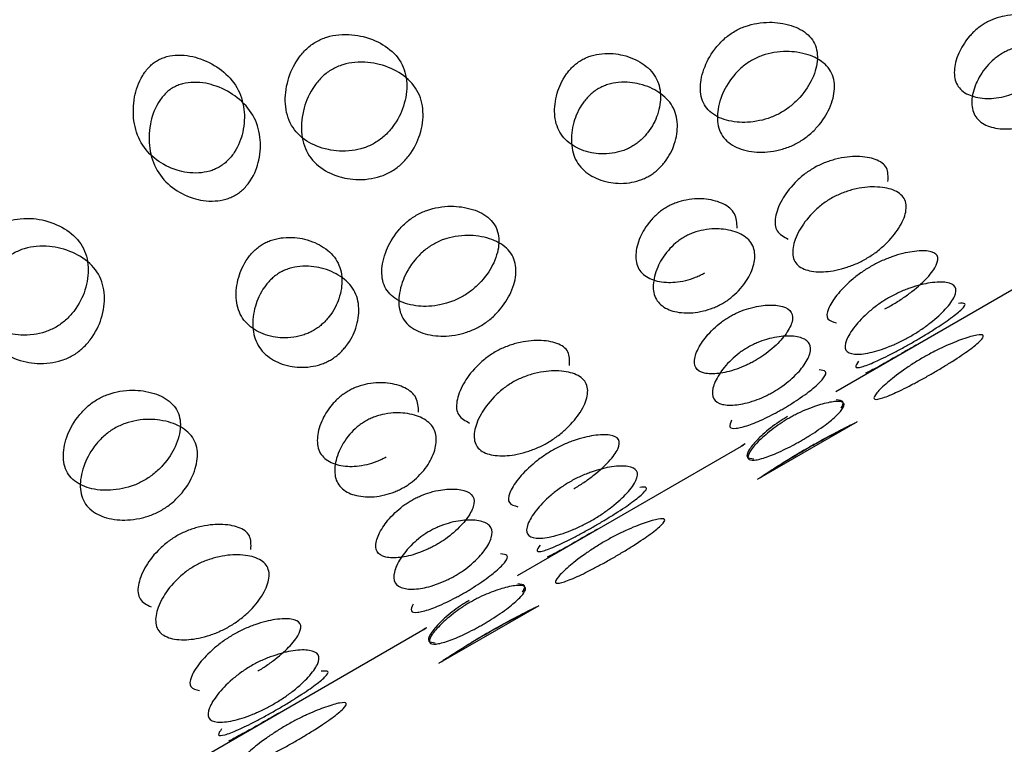
# Model space of a CAD drawing. Units: millimetres. Extents: x 45 to 1882, y 48 to 2460.
# Drawn here: x 943 to 946, y 1314 to 1316 of the extents above; entities that cross this region are included whole.
import ezdxf

# ---------------------------------------------------------------- set-up
doc = ezdxf.new("R2010")
doc.units = ezdxf.units.MM

msp = doc.modelspace()

# ---------------------------------------------------------------- linework, layer by layer
at = {"color": 7, "linetype": 'Continuous', "lineweight": 25}
for p, q in [((945.1057, 1315.1397), (945.721, 1315.495)), ((944.8923, 1314.9011), (945.1647, 1315.0583)), ((944.2397, 1314.6398), (944.855, 1314.995)), ((944.0263, 1314.4011), (944.2986, 1314.5583)), ((941.4809, 1313.047), (943.9889, 1314.495))]:
    msp.add_line(p, q, dxfattribs=at)
for points, knots in [([(945.7031, 1316.0838), (945.7023, 1316.0975), (945.7006, 1316.1249), (945.6694, 1316.1505), (945.6252, 1316.1639), (945.5793, 1316.1643), (945.5429, 1316.1552), (945.5244, 1316.1476), (945.5117, 1316.1411), (945.4998, 1316.1334), (945.4839, 1316.1212), (945.4577, 1316.0941), (945.4351, 1316.0541), (945.4244, 1316.009), (945.4321, 1315.97), (945.4615, 1315.945), (945.5044, 1315.9345), (945.5486, 1315.9368), (945.5842, 1315.9474), (945.6026, 1315.9553), (945.6109, 1315.9599), (945.615, 1315.9622)], [0, 0, 0, 0, 0.0957, 0.191129, 0.278493, 0.347966, 0.374957, 0.386387, 0.397125, 0.40776, 0.419149, 0.446301, 0.515914, 0.603291, 0.698574, 0.794274, 0.881356, 0.95082, 0.977954, 0.989349, 1, 1, 1, 1]), ([(944.8306, 1316.1187), (944.8261, 1316.1159), (944.8169, 1316.1103), (944.7992, 1316.0962), (944.77, 1316.0655), (944.7446, 1316.0181), (944.7334, 1315.964), (944.7437, 1315.9162), (944.7794, 1315.8845), (944.8303, 1315.8697), (944.8824, 1315.8709), (944.9228, 1315.882), (944.9436, 1315.8908), (944.9579, 1315.8983), (944.9715, 1315.9069), (944.9894, 1315.9205), (945.0193, 1315.9499), (945.0464, 1315.9945), (945.059, 1316.046), (945.0494, 1316.0927), (945.0132, 1316.1255), (944.9607, 1316.1429), (944.907, 1316.1446), (944.8658, 1316.1347), (944.8448, 1316.1264), (944.8352, 1316.1212), (944.8306, 1316.1187)], [0, 0, 0, 0, 0.009797, 0.020103, 0.043798, 0.102007, 0.172977, 0.250041, 0.327096, 0.398042, 0.456222, 0.479902, 0.490203, 0.499996, 0.509774, 0.52007, 0.543775, 0.601955, 0.672901, 0.749956, 0.82702, 0.89799, 0.956198, 0.979914, 0.990216, 1, 1, 1, 1]), ([(943.6924, 1316.0902), (943.6879, 1316.0874), (943.6787, 1316.0817), (943.6614, 1316.0669), (943.6336, 1316.0338), (943.6115, 1315.9807), (943.6053, 1315.918), (943.6213, 1315.8603), (943.6627, 1315.8187), (943.7186, 1315.7952), (943.7741, 1315.7905), (943.816, 1315.7992), (943.8371, 1315.8073), (943.8515, 1315.8146), (943.865, 1315.8234), (943.8826, 1315.8376), (943.911, 1315.8695), (943.9347, 1315.9199), (943.9424, 1315.9801), (943.927, 1316.0368), (943.885, 1316.0795), (943.8276, 1316.1055), (943.7706, 1316.1129), (943.728, 1316.1054), (943.7066, 1316.0978), (943.697, 1316.0927), (943.6924, 1316.0902)], [0, 0, 0, 0, 0.009797, 0.020103, 0.043798, 0.102007, 0.172977, 0.25004, 0.327095, 0.398042, 0.456222, 0.479902, 0.490203, 0.499996, 0.509774, 0.52007, 0.543775, 0.601955, 0.672901, 0.749956, 0.82702, 0.89799, 0.956198, 0.979914, 0.990216, 1, 1, 1, 1]), ([(944.5509, 1315.8053), (944.5548, 1315.8077), (944.563, 1315.8128), (944.5786, 1315.8254), (944.6041, 1315.8536), (944.6247, 1315.8967), (944.6319, 1315.948), (944.619, 1315.9962), (944.5831, 1316.0325), (944.5336, 1316.0546), (944.4843, 1316.061), (944.4464, 1316.0544), (944.4275, 1316.0475), (944.4147, 1316.0411), (944.4029, 1316.0333), (944.3874, 1316.0204), (944.3627, 1315.9908), (944.3436, 1315.9448), (944.3379, 1315.8909), (944.3515, 1315.8417), (944.3867, 1315.8065), (944.4348, 1315.7871), (944.4825, 1315.7834), (944.5196, 1315.7914), (944.5384, 1315.7985), (944.5468, 1315.8031), (944.5509, 1315.8053)], [0, 0, 0, 0, 0.008904, 0.018382, 0.040768, 0.098381, 0.170604, 0.249976, 0.329124, 0.401583, 0.459205, 0.481592, 0.491072, 0.499979, 0.5088, 0.518247, 0.540767, 0.598506, 0.670976, 0.750003, 0.829374, 0.901598, 0.95921, 0.981715, 0.991166, 1, 1, 1, 1]), ([(944.8763, 1316.0395), (944.881, 1316.042), (944.8906, 1316.0472), (944.9116, 1316.0555), (944.9529, 1316.0653), (945.0067, 1316.0634), (945.0593, 1316.0457), (945.0957, 1316.0125), (945.1055, 1315.9655), (945.093, 1315.9137), (945.0662, 1315.869), (945.0363, 1315.8395), (945.0183, 1315.8259), (945.0047, 1315.8172), (944.9905, 1315.8097), (944.9697, 1315.801), (944.9291, 1315.7899), (944.8769, 1315.7889), (944.8258, 1315.804), (944.79, 1315.836), (944.7795, 1315.8841), (944.7905, 1315.9385), (944.8158, 1315.9861), (944.8449, 1316.017), (944.8626, 1316.0311), (944.8718, 1316.0368), (944.8763, 1316.0395)], [0, 0, 0, 0, 0.0097867, 0.0200564, 0.043579, 0.1017451, 0.1728017, 0.2500266, 0.3272424, 0.398275, 0.4564125, 0.4799164, 0.4901823, 0.4999691, 0.5096305, 0.5198493, 0.5435556, 0.601693, 0.6727256, 0.7499415, 0.8271663, 0.8982229, 0.9563891, 0.9801029, 0.9903286, 1, 1, 1, 1]), ([(945.663, 1315.879), (945.6589, 1315.8768), (945.6505, 1315.8722), (945.6321, 1315.8643), (945.5964, 1315.8537), (945.5522, 1315.8516), (945.5092, 1315.8623), (945.4797, 1315.8876), (945.4718, 1315.9269), (945.4824, 1315.9722), (945.5048, 1316.0123), (945.5309, 1316.0394), (945.5468, 1316.0517), (945.5587, 1316.0594), (945.5714, 1316.066), (945.59, 1316.0736), (945.6265, 1316.0826), (945.6725, 1316.082), (945.7171, 1316.0685), (945.7472, 1316.0421), (945.7543, 1316.0038), (945.7422, 1315.9612), (945.7181, 1315.9239), (945.6911, 1315.8983), (945.6751, 1315.8863), (945.6669, 1315.8814), (945.663, 1315.879)], [0, 0, 0, 0, 0.008869, 0.018303, 0.04057, 0.098151, 0.170455, 0.249971, 0.329139, 0.401689, 0.459393, 0.481628, 0.49108, 0.499962, 0.508712, 0.5181, 0.540575, 0.598162, 0.670701, 0.749991, 0.829506, 0.901811, 0.959391, 0.981858, 0.991247, 1, 1, 1, 1]), ([(943.4284, 1315.7494), (943.4324, 1315.7519), (943.4405, 1315.757), (943.4557, 1315.7704), (943.4797, 1315.801), (943.497, 1315.8499), (943.4993, 1315.9097), (943.4807, 1315.9677), (943.4393, 1316.0138), (943.3849, 1316.0442), (943.3324, 1316.0562), (943.293, 1316.0521), (943.2737, 1316.0458), (943.2609, 1316.0396), (943.2491, 1316.0317), (943.234, 1316.0181), (943.2107, 1315.986), (943.1949, 1315.9344), (943.1941, 1315.8721), (943.2132, 1315.8132), (943.2541, 1315.7682), (943.3071, 1315.7403), (943.3582, 1315.7308), (943.3967, 1315.7363), (943.4159, 1315.7428), (943.4243, 1315.7472), (943.4284, 1315.7494)], [0, 0, 0, 0, 0.008904, 0.018382, 0.040768, 0.098381, 0.170605, 0.249978, 0.329126, 0.401586, 0.459207, 0.481593, 0.491072, 0.499979, 0.5088, 0.518246, 0.540766, 0.598504, 0.670974, 0.750001, 0.829374, 0.901598, 0.959211, 0.981715, 0.991166, 1, 1, 1, 1]), ([(943.7357, 1316.0151), (943.7404, 1316.0176), (943.75, 1316.0227), (943.7715, 1316.0303), (943.8142, 1316.0377), (943.8713, 1316.03), (943.9289, 1316.0036), (943.971, 1315.9605), (943.9867, 1315.9034), (943.9792, 1315.8429), (943.9558, 1315.7923), (943.9274, 1315.7602), (943.9098, 1315.746), (943.8963, 1315.7371), (943.8819, 1315.7298), (943.8607, 1315.7217), (943.8187, 1315.7132), (943.7631, 1315.7181), (943.707, 1315.7419), (943.6654, 1315.784), (943.6491, 1315.8421), (943.655, 1315.9052), (943.677, 1315.9585), (943.7047, 1315.9919), (943.7221, 1316.0067), (943.7312, 1316.0124), (943.7357, 1316.0151)], [0, 0, 0, 0, 0.0097867, 0.0200563, 0.043579, 0.1017451, 0.1728017, 0.2500265, 0.3272424, 0.398275, 0.4564125, 0.4799164, 0.4901823, 0.4999691, 0.5096306, 0.5198494, 0.5435557, 0.6016933, 0.6727259, 0.7499418, 0.8271666, 0.8982231, 0.9563892, 0.980103, 0.9903287, 1, 1, 1, 1]), ([(943.4725, 1315.6731), (943.4683, 1315.6709), (943.4598, 1315.6665), (943.4406, 1315.66), (943.402, 1315.6546), (943.3509, 1315.6644), (943.2977, 1315.6927), (943.2566, 1315.7381), (943.2372, 1315.7975), (943.2377, 1315.8601), (943.2533, 1315.9119), (943.2766, 1315.9441), (943.2916, 1315.9578), (943.3034, 1315.9658), (943.3162, 1315.9721), (943.3356, 1315.9783), (943.3751, 1315.9822), (943.4278, 1315.97), (943.4824, 1315.9391), (943.5241, 1315.8926), (943.5429, 1315.8342), (943.5408, 1315.7741), (943.5237, 1315.7248), (943.4997, 1315.694), (943.4845, 1315.6806), (943.4764, 1315.6755), (943.4725, 1315.6731)], [0, 0, 0, 0, 0.0088688, 0.0183029, 0.0405702, 0.0981503, 0.170454, 0.2499689, 0.3291374, 0.4016876, 0.4593927, 0.4816282, 0.4910801, 0.4999625, 0.5087119, 0.5181003, 0.5405753, 0.5981634, 0.6707027, 0.7499928, 0.8295077, 0.9018114, 0.9593914, 0.9818583, 0.9912469, 1, 1, 1, 1]), ([(944.5972, 1315.7251), (944.593, 1315.7229), (944.5846, 1315.7184), (944.5658, 1315.7112), (944.5286, 1315.7033), (944.4808, 1315.7072), (944.4326, 1315.727), (944.3972, 1315.7625), (944.3834, 1315.8121), (944.3889, 1315.8663), (944.4078, 1315.9124), (944.4324, 1315.9421), (944.4479, 1315.9551), (944.4597, 1315.963), (944.4725, 1315.9694), (944.4914, 1315.9763), (944.5295, 1315.9827), (944.579, 1315.9761), (944.6286, 1315.9537), (944.6647, 1315.917), (944.6778, 1315.8685), (944.6708, 1315.8169), (944.6503, 1315.7735), (944.6248, 1315.7452), (944.6092, 1315.7325), (944.6011, 1315.7275), (944.5972, 1315.7251)], [0, 0, 0, 0, 0.0088691, 0.0183034, 0.040571, 0.0981506, 0.1704533, 0.2499671, 0.3291351, 0.4016853, 0.4593912, 0.4816273, 0.4910797, 0.4999625, 0.5087123, 0.5181011, 0.5405769, 0.5981657, 0.670705, 0.7499946, 0.8295084, 0.901811, 0.9593907, 0.9818578, 0.9912467, 1, 1, 1, 1]), ([(945.2471, 1315.7105), (945.2476, 1315.7237), (945.2486, 1315.7501), (945.217, 1315.7719), (945.1701, 1315.7805), (945.1197, 1315.7761), (945.08, 1315.7637), (945.0593, 1315.7547), (945.0498, 1315.7495), (945.0452, 1315.747)], [0, 0, 0, 0, 0.235571, 0.471168, 0.688136, 0.866091, 0.938594, 0.970089, 1, 1, 1, 1]), ([(945.0452, 1315.747), (945.0407, 1315.7442), (945.0314, 1315.7386), (945.0133, 1315.7253), (944.9827, 1315.6971), (944.9538, 1315.6556), (944.9377, 1315.6107), (944.9409, 1315.5724), (944.9642, 1315.5601), (944.9759, 1315.5539)], [0, 0, 0, 0, 0.02995, 0.06146, 0.1339, 0.311857, 0.528827, 0.764427, 1, 1, 1, 1]), ([(945.0928, 1315.6646), (945.0975, 1315.6671), (945.107, 1315.6723), (945.1277, 1315.6813), (945.1675, 1315.6937), (945.2178, 1315.6978), (945.2651, 1315.6891), (945.2955, 1315.6664), (945.2993, 1315.6299), (945.2815, 1315.5873), (945.2511, 1315.5487), (945.2197, 1315.5218), (945.2014, 1315.5089), (945.1877, 1315.5004), (945.1735, 1315.4927), (945.1531, 1315.4833), (945.1141, 1315.4696), (945.0654, 1315.4625), (945.0196, 1315.4684), (944.9898, 1315.49), (944.9854, 1315.5276), (945.0015, 1315.573), (945.0303, 1315.6145), (945.0609, 1315.6429), (945.0791, 1315.6563), (945.0883, 1315.6619), (945.0928, 1315.6646)], [0, 0, 0, 0, 0.009787, 0.020056, 0.043579, 0.101745, 0.172802, 0.250027, 0.327242, 0.398275, 0.456412, 0.479916, 0.490182, 0.499969, 0.509631, 0.519849, 0.543556, 0.601693, 0.672726, 0.749941, 0.827166, 0.898223, 0.956389, 0.980103, 0.990329, 1, 1, 1, 1]), ([(944.8371, 1315.5838), (944.8363, 1315.5975), (944.8346, 1315.6249), (944.8034, 1315.6505), (944.7592, 1315.6639), (944.7133, 1315.6643), (944.6769, 1315.6552), (944.6583, 1315.6476), (944.6457, 1315.6411), (944.6337, 1315.6334), (944.6179, 1315.6212), (944.5917, 1315.5941), (944.5691, 1315.5541), (944.5584, 1315.509), (944.5661, 1315.47), (944.5955, 1315.445), (944.6383, 1315.4345), (944.6826, 1315.4368), (944.7182, 1315.4474), (944.7365, 1315.4553), (944.7449, 1315.4599), (944.749, 1315.4622)], [0, 0, 0, 0, 0.095698, 0.191127, 0.278491, 0.347965, 0.374957, 0.386387, 0.397127, 0.407762, 0.419152, 0.446304, 0.51592, 0.603297, 0.698579, 0.794277, 0.881356, 0.95082, 0.977954, 0.989348, 1, 1, 1, 1]), ([(943.9646, 1315.6187), (943.9601, 1315.6159), (943.9508, 1315.6103), (943.9331, 1315.5962), (943.904, 1315.5655), (943.8785, 1315.5181), (943.8674, 1315.464), (943.8777, 1315.4162), (943.9133, 1315.3845), (943.9643, 1315.3697), (944.0164, 1315.3709), (944.0568, 1315.382), (944.0775, 1315.3908), (944.0918, 1315.3983), (944.1054, 1315.4069), (944.1234, 1315.4205), (944.1533, 1315.4499), (944.1804, 1315.4945), (944.193, 1315.546), (944.1834, 1315.5927), (944.1472, 1315.6255), (944.0947, 1315.6429), (944.041, 1315.6446), (943.9998, 1315.6347), (943.9787, 1315.6264), (943.9692, 1315.6212), (943.9646, 1315.6187)], [0, 0, 0, 0, 0.0097966, 0.0201032, 0.0437982, 0.1020068, 0.1729767, 0.2500405, 0.3270954, 0.3980415, 0.4562218, 0.4799017, 0.4902035, 0.4999965, 0.509774, 0.5200699, 0.5437748, 0.6019549, 0.6729009, 0.7499559, 0.8270197, 0.8979896, 0.9561984, 0.9799142, 0.990216, 1, 1, 1, 1]), ([(942.8263, 1315.5902), (942.8219, 1315.5874), (942.8127, 1315.5817), (942.7953, 1315.5669), (942.7676, 1315.5338), (942.7454, 1315.4807), (942.7392, 1315.418), (942.7553, 1315.3603), (942.7967, 1315.3187), (942.8526, 1315.2952), (942.9081, 1315.2905), (942.95, 1315.2992), (942.9711, 1315.3073), (942.9855, 1315.3146), (942.999, 1315.3234), (943.0166, 1315.3376), (943.045, 1315.3695), (943.0687, 1315.4199), (943.0763, 1315.4801), (943.0609, 1315.5368), (943.019, 1315.5795), (942.9616, 1315.6055), (942.9046, 1315.6129), (942.862, 1315.6054), (942.8406, 1315.5978), (942.831, 1315.5927), (942.8263, 1315.5902)], [0, 0, 0, 0, 0.009797, 0.020103, 0.043798, 0.102006, 0.172976, 0.25004, 0.327095, 0.398041, 0.456222, 0.479902, 0.490203, 0.499996, 0.509774, 0.52007, 0.543775, 0.601955, 0.672902, 0.749957, 0.82702, 0.89799, 0.956199, 0.979914, 0.990216, 1, 1, 1, 1]), ([(944.797, 1315.379), (944.7929, 1315.3768), (944.7844, 1315.3722), (944.7661, 1315.3643), (944.7304, 1315.3537), (944.6862, 1315.3516), (944.6432, 1315.3623), (944.6137, 1315.3876), (944.6058, 1315.4269), (944.6164, 1315.4722), (944.6388, 1315.5123), (944.6649, 1315.5394), (944.6808, 1315.5517), (944.6927, 1315.5594), (944.7053, 1315.566), (944.7239, 1315.5736), (944.7605, 1315.5826), (944.8065, 1315.582), (944.851, 1315.5685), (944.8812, 1315.5421), (944.8883, 1315.5038), (944.8761, 1315.4612), (944.8521, 1315.4239), (944.8251, 1315.3983), (944.8091, 1315.3863), (944.8009, 1315.3814), (944.797, 1315.379)], [0, 0, 0, 0, 0.008869, 0.018303, 0.040571, 0.098151, 0.170453, 0.249967, 0.329135, 0.401685, 0.459391, 0.481627, 0.49108, 0.499963, 0.508712, 0.518101, 0.540577, 0.598166, 0.670705, 0.749995, 0.829508, 0.901811, 0.959391, 0.981858, 0.991247, 1, 1, 1, 1]), ([(943.6848, 1315.3053), (943.6888, 1315.3077), (943.6969, 1315.3128), (943.7125, 1315.3254), (943.738, 1315.3536), (943.7586, 1315.3967), (943.7658, 1315.448), (943.7529, 1315.4962), (943.7171, 1315.5325), (943.6676, 1315.5546), (943.6183, 1315.561), (943.5804, 1315.5544), (943.5614, 1315.5475), (943.5487, 1315.5412), (943.5368, 1315.5334), (943.5214, 1315.5204), (943.4967, 1315.4908), (943.4775, 1315.4448), (943.4719, 1315.3909), (943.4855, 1315.3417), (943.5207, 1315.3065), (943.5687, 1315.2871), (943.6165, 1315.2834), (943.6536, 1315.2914), (943.6724, 1315.2985), (943.6808, 1315.3031), (943.6848, 1315.3053)], [0, 0, 0, 0, 0.008904, 0.018382, 0.040768, 0.098381, 0.170605, 0.249978, 0.329126, 0.401586, 0.459207, 0.481593, 0.491072, 0.499979, 0.5088, 0.518246, 0.540766, 0.598504, 0.670974, 0.750001, 0.829374, 0.901598, 0.959211, 0.981715, 0.991166, 1, 1, 1, 1]), ([(944.0103, 1315.5395), (944.015, 1315.542), (944.0246, 1315.5472), (944.0456, 1315.5555), (944.0869, 1315.5653), (944.1407, 1315.5634), (944.1933, 1315.5457), (944.2297, 1315.5125), (944.2395, 1315.4655), (944.227, 1315.4137), (944.2001, 1315.369), (944.1703, 1315.3395), (944.1523, 1315.3259), (944.1387, 1315.3172), (944.1244, 1315.3097), (944.1037, 1315.301), (944.0631, 1315.2899), (944.0109, 1315.2889), (943.9598, 1315.304), (943.924, 1315.336), (943.9135, 1315.3841), (943.9244, 1315.4385), (943.9498, 1315.4861), (943.9789, 1315.517), (943.9966, 1315.5311), (944.0058, 1315.5368), (944.0103, 1315.5395)], [0, 0, 0, 0, 0.009787, 0.020056, 0.043579, 0.101745, 0.172802, 0.250027, 0.327242, 0.398275, 0.456412, 0.479916, 0.490182, 0.499969, 0.509631, 0.519849, 0.543556, 0.601693, 0.672726, 0.749942, 0.827167, 0.898223, 0.956389, 0.980103, 0.990329, 1, 1, 1, 1]), ([(942.8697, 1315.5151), (942.8744, 1315.5176), (942.884, 1315.5227), (942.9054, 1315.5303), (942.9481, 1315.5377), (943.0052, 1315.53), (943.0628, 1315.5036), (943.105, 1315.4605), (943.1206, 1315.4034), (943.1132, 1315.3429), (943.0898, 1315.2923), (943.0613, 1315.2602), (943.0438, 1315.246), (943.0303, 1315.2371), (943.0159, 1315.2298), (942.9947, 1315.2217), (942.9527, 1315.2132), (942.8971, 1315.2181), (942.8409, 1315.2419), (942.7994, 1315.284), (942.7831, 1315.3421), (942.789, 1315.4052), (942.811, 1315.4585), (942.8387, 1315.4919), (942.856, 1315.5067), (942.8652, 1315.5124), (942.8697, 1315.5151)], [0, 0, 0, 0, 0.009787, 0.020056, 0.043579, 0.101745, 0.172801, 0.250026, 0.327242, 0.398274, 0.456412, 0.479916, 0.490182, 0.499969, 0.509631, 0.519849, 0.543556, 0.601694, 0.672726, 0.749942, 0.827167, 0.898223, 0.956389, 0.980103, 0.990329, 1, 1, 1, 1]), ([(945.2388, 1315.3646), (945.2411, 1315.3658), (945.2478, 1315.3692), (945.2596, 1315.3757), (945.2734, 1315.384), (945.2922, 1315.3962), (945.3251, 1315.4204), (945.3592, 1315.4526), (945.3825, 1315.4857), (945.3851, 1315.5113), (945.361, 1315.523), (945.3191, 1315.5222), (945.2724, 1315.5117), (945.2342, 1315.4967), (945.2139, 1315.4869), (945.2045, 1315.4817), (945.1999, 1315.4791)], [0, 0, 0, 0, 0.010003, 0.02902, 0.048008, 0.068002, 0.114035, 0.227018, 0.364791, 0.514428, 0.664082, 0.801901, 0.91494, 0.960994, 0.981, 1, 1, 1, 1]), ([(943.7311, 1315.2251), (943.727, 1315.2229), (943.7185, 1315.2184), (943.6997, 1315.2112), (943.6626, 1315.2033), (943.6148, 1315.2072), (943.5666, 1315.227), (943.5312, 1315.2625), (943.5174, 1315.3121), (943.5228, 1315.3663), (943.5418, 1315.4124), (943.5664, 1315.4421), (943.5818, 1315.4551), (943.5937, 1315.463), (943.6064, 1315.4694), (943.6254, 1315.4763), (943.6635, 1315.4827), (943.7129, 1315.4761), (943.7626, 1315.4537), (943.7987, 1315.417), (943.8118, 1315.3685), (943.8048, 1315.3169), (943.7842, 1315.2735), (943.7588, 1315.2452), (943.7432, 1315.2325), (943.7351, 1315.2275), (943.7311, 1315.2251)], [0, 0, 0, 0, 0.008869, 0.018303, 0.04057, 0.09815, 0.170454, 0.249969, 0.329137, 0.401688, 0.459393, 0.481628, 0.49108, 0.499963, 0.508712, 0.5181, 0.540575, 0.598163, 0.670703, 0.749993, 0.829508, 0.901811, 0.959391, 0.981858, 0.991247, 1, 1, 1, 1]), ([(945.1999, 1315.4791), (945.1954, 1315.4764), (945.186, 1315.4708), (945.1675, 1315.4582), (945.1354, 1315.4326), (945.1029, 1315.3974), (945.0815, 1315.3617), (945.0784, 1315.3341), (945.0976, 1315.3291), (945.1071, 1315.3265)], [0, 0, 0, 0, 0.02995, 0.06146, 0.1339, 0.311857, 0.528827, 0.764427, 1, 1, 1, 1]), ([(945.2488, 1315.3943), (945.2535, 1315.3969), (945.263, 1315.4022), (945.2832, 1315.4119), (945.3215, 1315.4269), (945.3682, 1315.4373), (945.4102, 1315.4379), (945.4343, 1315.426), (945.4318, 1315.4003), (945.4086, 1315.3671), (945.3746, 1315.3349), (945.3417, 1315.3106), (945.3229, 1315.2984), (945.3091, 1315.2901), (945.295, 1315.2823), (945.275, 1315.2721), (945.2375, 1315.2557), (945.1925, 1315.2423), (945.1521, 1315.2389), (945.1286, 1315.2496), (945.1304, 1315.2764), (945.1519, 1315.3125), (945.1844, 1315.3478), (945.2165, 1315.3735), (945.235, 1315.3861), (945.2443, 1315.3917), (945.2488, 1315.3943)], [0, 0, 0, 0, 0.009787, 0.020056, 0.043579, 0.101745, 0.172802, 0.250027, 0.327242, 0.398275, 0.456412, 0.479916, 0.490182, 0.499969, 0.509631, 0.519849, 0.543556, 0.601693, 0.672726, 0.749941, 0.827166, 0.898223, 0.956389, 0.980103, 0.990329, 1, 1, 1, 1]), ([(944.8866, 1315.2238), (944.8906, 1315.2262), (944.8988, 1315.2311), (944.9152, 1315.2423), (944.9438, 1315.2651), (944.9715, 1315.296), (944.9891, 1315.3292), (944.9882, 1315.3566), (944.9644, 1315.3722), (944.9252, 1315.3763), (944.8829, 1315.3706), (944.848, 1315.3588), (944.8299, 1315.3505), (944.8173, 1315.3438), (944.8053, 1315.3363), (944.789, 1315.3248), (944.7613, 1315.3004), (944.7351, 1315.2666), (944.7192, 1315.2306), (944.7208, 1315.2021), (944.744, 1315.1877), (944.7816, 1315.1864), (944.8222, 1315.1949), (944.8563, 1315.2082), (944.8742, 1315.2169), (944.8825, 1315.2216), (944.8866, 1315.2238)], [0, 0, 0, 0, 0.008904, 0.018382, 0.040768, 0.098381, 0.170604, 0.249976, 0.329124, 0.401583, 0.459205, 0.481592, 0.491072, 0.499979, 0.5088, 0.518247, 0.540767, 0.598506, 0.670976, 0.750003, 0.829374, 0.901598, 0.95921, 0.981715, 0.991166, 1, 1, 1, 1]), ([(945.1672, 1315.2224), (945.1628, 1315.216), (945.154, 1315.2033), (945.1724, 1315.2044), (945.2069, 1315.2173), (945.2483, 1315.2372), (945.2841, 1315.2563), (945.3037, 1315.2672), (945.3176, 1315.2751), (945.3315, 1315.2833), (945.3507, 1315.2947), (945.3852, 1315.3162), (945.4231, 1315.3421), (945.4515, 1315.3656), (945.4617, 1315.3809), (945.4462, 1315.3797), (945.4385, 1315.3791)], [0, 0, 0, 0, 0.117827, 0.23564, 0.344113, 0.433068, 0.469273, 0.485024, 0.499997, 0.514946, 0.530688, 0.566932, 0.655887, 0.76436, 0.882173, 1, 1, 1, 1]), ([(944.9358, 1315.1386), (944.9317, 1315.1363), (944.9233, 1315.1316), (944.9054, 1315.123), (944.8713, 1315.1097), (944.8307, 1315.1013), (944.793, 1315.1028), (944.7697, 1315.1174), (944.768, 1315.146), (944.7839, 1315.1822), (944.8098, 1315.2161), (944.8375, 1315.2405), (944.8538, 1315.2521), (944.8658, 1315.2596), (944.8784, 1315.2663), (944.8965, 1315.2746), (944.9315, 1315.2864), (944.9739, 1315.292), (945.0132, 1315.2877), (945.0372, 1315.2718), (945.0382, 1315.2443), (945.0206, 1315.211), (944.993, 1315.1799), (944.9644, 1315.1571), (944.9479, 1315.1458), (944.9397, 1315.1409), (944.9358, 1315.1386)], [0, 0, 0, 0, 0.008869, 0.018303, 0.040571, 0.098151, 0.170453, 0.249967, 0.329135, 0.401685, 0.459391, 0.481627, 0.49108, 0.499963, 0.508712, 0.518101, 0.540577, 0.598166, 0.670705, 0.749995, 0.829508, 0.901811, 0.959391, 0.981858, 0.991247, 1, 1, 1, 1]), ([(945.3426, 1315.2318), (945.3473, 1315.2344), (945.3567, 1315.2398), (945.3765, 1315.2503), (945.4133, 1315.268), (945.4562, 1315.2847), (945.4928, 1315.2949), (945.5105, 1315.294), (945.5017, 1315.2793), (945.473, 1315.2556), (945.4353, 1315.2298), (945.4008, 1315.2083), (945.3816, 1315.1968), (945.3677, 1315.1887), (945.3537, 1315.1807), (945.3341, 1315.1698), (945.2982, 1315.1507), (945.2568, 1315.1308), (945.222, 1315.1178), (945.2049, 1315.1175), (945.213, 1315.1334), (945.24, 1315.1599), (945.2761, 1315.1888), (945.3098, 1315.2118), (945.3288, 1315.2237), (945.3381, 1315.2292), (945.3426, 1315.2318)], [0, 0, 0, 0, 0.009787, 0.020056, 0.043579, 0.101745, 0.172802, 0.250027, 0.327242, 0.398275, 0.456412, 0.479916, 0.490182, 0.499969, 0.509631, 0.519849, 0.543556, 0.601693, 0.672726, 0.749941, 0.827166, 0.898223, 0.956389, 0.980103, 0.990329, 1, 1, 1, 1]), ([(944.3811, 1315.2105), (944.3816, 1315.2237), (944.3826, 1315.2501), (944.351, 1315.2719), (944.304, 1315.2805), (944.2537, 1315.2761), (944.2139, 1315.2637), (944.1933, 1315.2547), (944.1838, 1315.2495), (944.1792, 1315.247)], [0, 0, 0, 0, 0.235571, 0.471168, 0.688136, 0.866091, 0.938594, 0.970089, 1, 1, 1, 1]), ([(945.3233, 1315.2654), (945.3187, 1315.2628), (945.3093, 1315.2573), (945.2899, 1315.2462), (945.2548, 1315.226), (945.2142, 1315.203), (945.1963, 1315.1941), (945.1864, 1315.1891)], [0, 0, 0, 0, 0.056635, 0.116219, 0.253203, 0.589714, 1, 1, 1, 1]), ([(944.1792, 1315.247), (944.1747, 1315.2442), (944.1654, 1315.2386), (944.1473, 1315.2253), (944.1167, 1315.1971), (944.0877, 1315.1556), (944.0717, 1315.1107), (944.0748, 1315.0724), (944.0982, 1315.0601), (944.1098, 1315.0539)], [0, 0, 0, 0, 0.02995, 0.06146, 0.1339, 0.311856, 0.528826, 0.764427, 1, 1, 1, 1]), ([(944.2268, 1315.1646), (944.2314, 1315.1671), (944.241, 1315.1723), (944.2616, 1315.1813), (944.3014, 1315.1937), (944.3517, 1315.1978), (944.3991, 1315.1891), (944.4295, 1315.1664), (944.4332, 1315.1299), (944.4155, 1315.0873), (944.3851, 1315.0487), (944.3537, 1315.0218), (944.3353, 1315.0089), (944.3216, 1315.0004), (944.3075, 1314.9927), (944.2871, 1314.9833), (944.248, 1314.9696), (944.1993, 1314.9625), (944.1536, 1314.9684), (944.1238, 1314.99), (944.1193, 1315.0276), (944.1355, 1315.073), (944.1643, 1315.1145), (944.1949, 1315.1429), (944.213, 1315.1563), (944.2223, 1315.1619), (944.2268, 1315.1646)], [0, 0, 0, 0, 0.009787, 0.020056, 0.043579, 0.101745, 0.172802, 0.250027, 0.327242, 0.398275, 0.456412, 0.479916, 0.490182, 0.499969, 0.509631, 0.519849, 0.543556, 0.601693, 0.672726, 0.749942, 0.827167, 0.898223, 0.956389, 0.980103, 0.990329, 1, 1, 1, 1]), ([(944.9622, 1315.0928), (944.9662, 1315.0952), (944.9745, 1315.1), (944.9913, 1315.1105), (945.0215, 1315.1305), (945.0529, 1315.1551), (945.0757, 1315.1788), (945.0822, 1315.196), (945.0671, 1315.1977), (945.0596, 1315.1986)], [0, 0, 0, 0, 0.027055, 0.055852, 0.12387, 0.298918, 0.518359, 0.759519, 1, 1, 1, 1]), ([(943.9711, 1315.0838), (943.9702, 1315.0975), (943.9686, 1315.1249), (943.9373, 1315.1505), (943.8932, 1315.1639), (943.8473, 1315.1643), (943.8108, 1315.1552), (943.7923, 1315.1476), (943.7797, 1315.1411), (943.7677, 1315.1334), (943.7519, 1315.1212), (943.7257, 1315.0941), (943.7031, 1315.0541), (943.6924, 1315.009), (943.7001, 1314.97), (943.7294, 1314.945), (943.7723, 1314.9345), (943.8166, 1314.9368), (943.8522, 1314.9474), (943.8705, 1314.9553), (943.8789, 1314.9599), (943.8829, 1314.9622)], [0, 0, 0, 0, 0.0957, 0.191129, 0.278493, 0.347966, 0.374958, 0.386387, 0.397126, 0.407761, 0.41915, 0.446302, 0.515917, 0.603294, 0.698576, 0.794276, 0.881357, 0.950821, 0.977954, 0.989349, 1, 1, 1, 1]), ([(943.0986, 1315.1187), (943.0941, 1315.1159), (943.0848, 1315.1103), (943.0671, 1315.0962), (943.038, 1315.0655), (943.0125, 1315.0181), (943.0014, 1314.964), (943.0117, 1314.9162), (943.0473, 1314.8845), (943.0982, 1314.8697), (943.1503, 1314.8709), (943.1908, 1314.882), (943.2115, 1314.8908), (943.2258, 1314.8983), (943.2394, 1314.9069), (943.2574, 1314.9205), (943.2873, 1314.9499), (943.3143, 1314.9945), (943.327, 1315.046), (943.3173, 1315.0927), (943.2811, 1315.1255), (943.2287, 1315.1429), (943.1749, 1315.1446), (943.1338, 1315.1347), (943.1127, 1315.1264), (943.1032, 1315.1212), (943.0986, 1315.1187)], [0, 0, 0, 0, 0.009797, 0.020103, 0.043798, 0.102006, 0.172976, 0.25004, 0.327095, 0.398041, 0.456222, 0.479902, 0.490203, 0.499996, 0.509774, 0.52007, 0.543775, 0.601955, 0.672902, 0.749957, 0.82702, 0.89799, 0.956199, 0.979914, 0.990216, 1, 1, 1, 1]), ([(944.8219, 1315.0613), (944.8189, 1315.0544), (944.8128, 1315.0405), (944.831, 1315.0375), (944.8629, 1315.0454), (944.8999, 1315.0604), (944.9324, 1315.0764), (944.9499, 1315.0858), (944.9582, 1315.0906), (944.9622, 1315.0928)], [0, 0, 0, 0, 0.240185, 0.481419, 0.700926, 0.876028, 0.944426, 0.97315, 1, 1, 1, 1]), ([(945.012, 1315.0065), (945.008, 1315.0042), (944.9996, 1314.9994), (944.9821, 1314.99), (944.9497, 1314.9739), (944.9128, 1314.9591), (944.8806, 1314.9511), (944.8635, 1314.9549), (944.8681, 1314.9727), (944.8894, 1314.9994), (944.919, 1315.0269), (944.9483, 1315.0485), (944.965, 1315.0594), (944.9772, 1315.0667), (944.9896, 1315.0736), (945.0074, 1315.0826), (945.0407, 1315.0972), (945.0795, 1315.1092), (945.1133, 1315.1143), (945.131, 1315.1093), (945.1257, 1315.0927), (945.1027, 1315.0688), (945.0713, 1315.0442), (945.0412, 1315.0241), (945.0243, 1315.0136), (945.016, 1315.0088), (945.012, 1315.0065)], [0, 0, 0, 0, 0.008869, 0.018303, 0.040571, 0.098151, 0.170453, 0.249967, 0.329135, 0.401685, 0.459391, 0.481627, 0.49108, 0.499963, 0.508712, 0.518101, 0.540577, 0.598166, 0.670705, 0.749995, 0.829508, 0.901811, 0.959391, 0.981858, 0.991247, 1, 1, 1, 1]), ([(945.1199, 1315.0941), (945.1234, 1315.1008), (945.1304, 1315.1143), (945.1146, 1315.1161), (945.1066, 1315.1169)], [0, 0, 0, 0, 0.499294, 1, 1, 1, 1]), ([(943.931, 1314.879), (943.9269, 1314.8768), (943.9184, 1314.8722), (943.9, 1314.8643), (943.8644, 1314.8537), (943.8202, 1314.8516), (943.7771, 1314.8623), (943.7477, 1314.8876), (943.7398, 1314.9269), (943.7504, 1314.9722), (943.7727, 1315.0123), (943.7989, 1315.0394), (943.8147, 1315.0517), (943.8267, 1315.0594), (943.8393, 1315.066), (943.8579, 1315.0736), (943.8945, 1315.0826), (943.9405, 1315.082), (943.985, 1315.0685), (944.0151, 1315.0421), (944.0223, 1315.0038), (944.0101, 1314.9612), (943.9861, 1314.9239), (943.9591, 1314.8983), (943.9431, 1314.8863), (943.9349, 1314.8814), (943.931, 1314.879)], [0, 0, 0, 0, 0.008869, 0.018303, 0.04057, 0.09815, 0.170454, 0.249969, 0.329137, 0.401688, 0.459393, 0.481628, 0.49108, 0.499963, 0.508712, 0.5181, 0.540575, 0.598163, 0.670703, 0.749993, 0.829508, 0.901811, 0.959391, 0.981858, 0.991247, 1, 1, 1, 1]), ([(944.9743, 1315.0718), (944.9703, 1315.0695), (944.962, 1315.0645), (944.9454, 1315.0536), (944.9162, 1315.032), (944.8867, 1315.0042), (944.8658, 1314.9773), (944.8603, 1314.9583), (944.8749, 1314.9574), (944.8822, 1314.9569)], [0, 0, 0, 0, 0.026947, 0.055611, 0.123265, 0.298208, 0.517882, 0.759466, 1, 1, 1, 1]), ([(943.1443, 1315.0395), (943.1489, 1315.042), (943.1585, 1315.0472), (943.1796, 1315.0555), (943.2209, 1315.0653), (943.2746, 1315.0634), (943.3273, 1315.0457), (943.3636, 1315.0125), (943.3735, 1314.9655), (943.361, 1314.9137), (943.3341, 1314.869), (943.3043, 1314.8395), (943.2863, 1314.8259), (943.2727, 1314.8172), (943.2584, 1314.8097), (943.2376, 1314.801), (943.1971, 1314.7899), (943.1448, 1314.7889), (943.0938, 1314.804), (943.058, 1314.836), (943.0475, 1314.8841), (943.0584, 1314.9385), (943.0837, 1314.9861), (943.1129, 1315.017), (943.1306, 1315.0311), (943.1398, 1315.0368), (943.1443, 1315.0395)], [0, 0, 0, 0, 0.0097866, 0.0200562, 0.0435787, 0.1017445, 0.1728009, 0.2500257, 0.3272417, 0.3982745, 0.4564123, 0.4799163, 0.4901823, 0.4999691, 0.5096306, 0.5198494, 0.5435558, 0.6016935, 0.6727264, 0.7499423, 0.8271671, 0.8982235, 0.9563893, 0.9801031, 0.9903287, 1, 1, 1, 1]), ([(945.0249, 1314.9841), (945.0209, 1314.9818), (945.0126, 1314.977), (944.9955, 1314.9668), (944.9647, 1314.9479), (944.9315, 1314.9267), (944.9048, 1314.9091), (944.8941, 1314.9019), (944.905, 1314.9087), (944.9318, 1314.9258), (944.9652, 1314.9469), (944.9961, 1314.9657), (945.0132, 1314.9758), (945.0255, 1314.983), (945.0379, 1314.9901), (945.0552, 1314.9998), (945.0869, 1315.0172), (945.122, 1315.0356), (945.1502, 1315.0503), (945.1616, 1315.0563), (945.15, 1315.0506), (945.1215, 1315.0363), (945.0863, 1315.0182), (945.0546, 1315.0009), (945.0372, 1314.9912), (945.0289, 1314.9864), (945.0249, 1314.9841)], [0, 0, 0, 0, 0.008869, 0.018303, 0.040571, 0.098151, 0.170453, 0.249967, 0.329135, 0.401685, 0.459391, 0.481627, 0.49108, 0.499963, 0.508712, 0.518101, 0.540577, 0.598166, 0.670705, 0.749995, 0.829508, 0.901811, 0.959391, 0.981858, 0.991247, 1, 1, 1, 1]), ([(944.3933, 1314.8757), (944.3934, 1314.8757), (944.398, 1314.8783), (944.4073, 1314.884), (944.4261, 1314.8962), (944.459, 1314.9204), (944.4932, 1314.9526), (944.5165, 1314.9857), (944.519, 1315.0113), (944.495, 1315.023), (944.4531, 1315.0222), (944.4064, 1315.0117), (944.3681, 1314.9967), (944.3479, 1314.9869), (944.3385, 1314.9817), (944.3339, 1314.9791)], [0, 0, 0, 0, 0.000281, 0.0198304, 0.0404163, 0.0878124, 0.2041391, 0.3459903, 0.5000558, 0.654139, 0.796038, 0.912422, 0.9598399, 0.9804377, 1, 1, 1, 1]), ([(944.8587, 1314.9976), (944.8533, 1314.9942), (944.8424, 1314.9874), (944.8532, 1314.9945), (944.8585, 1314.9981)], [0, 0, 0, 0, 0.49891, 1, 1, 1, 1]), ([(944.3339, 1314.9791), (944.3293, 1314.9764), (944.32, 1314.9708), (944.3015, 1314.9582), (944.2694, 1314.9326), (944.2368, 1314.8974), (944.2155, 1314.8617), (944.2124, 1314.8341), (944.2316, 1314.8291), (944.2411, 1314.8265)], [0, 0, 0, 0, 0.02995, 0.06146, 0.1339, 0.311856, 0.528826, 0.764427, 1, 1, 1, 1]), ([(944.3828, 1314.8943), (944.3874, 1314.8969), (944.3969, 1314.9022), (944.4172, 1314.9119), (944.4555, 1314.9269), (944.5021, 1314.9373), (944.5441, 1314.9379), (944.5683, 1314.926), (944.5658, 1314.9003), (944.5426, 1314.8671), (944.5086, 1314.8349), (944.4756, 1314.8106), (944.4569, 1314.7984), (944.4431, 1314.7901), (944.429, 1314.7823), (944.409, 1314.7721), (944.3715, 1314.7557), (944.3265, 1314.7423), (944.2861, 1314.7389), (944.2626, 1314.7496), (944.2644, 1314.7764), (944.2859, 1314.8125), (944.3183, 1314.8478), (944.3504, 1314.8735), (944.369, 1314.8861), (944.3783, 1314.8917), (944.3828, 1314.8943)], [0, 0, 0, 0, 0.009787, 0.020056, 0.043579, 0.101745, 0.172802, 0.250027, 0.327242, 0.398275, 0.456412, 0.479916, 0.490182, 0.499969, 0.509631, 0.519849, 0.543556, 0.601693, 0.672726, 0.749942, 0.827167, 0.898223, 0.956389, 0.980103, 0.990329, 1, 1, 1, 1]), ([(944.3012, 1314.7224), (944.2968, 1314.716), (944.288, 1314.7033), (944.3064, 1314.7044), (944.3409, 1314.7173), (944.3823, 1314.7372), (944.4181, 1314.7563), (944.4376, 1314.7672), (944.4516, 1314.7751), (944.4655, 1314.7833), (944.4847, 1314.7947), (944.5192, 1314.8162), (944.5571, 1314.8421), (944.5855, 1314.8656), (944.5957, 1314.8809), (944.5802, 1314.8797), (944.5725, 1314.8791)], [0, 0, 0, 0, 0.117827, 0.23564, 0.344113, 0.433068, 0.469273, 0.485024, 0.499997, 0.514947, 0.530689, 0.566932, 0.655887, 0.76436, 0.882173, 1, 1, 1, 1]), ([(944.0205, 1314.7238), (944.0245, 1314.7262), (944.0328, 1314.7311), (944.0492, 1314.7423), (944.0778, 1314.7651), (944.1055, 1314.796), (944.1231, 1314.8292), (944.1222, 1314.8566), (944.0983, 1314.8722), (944.0592, 1314.8763), (944.0169, 1314.8706), (943.982, 1314.8588), (943.9638, 1314.8505), (943.9513, 1314.8438), (943.9392, 1314.8364), (943.923, 1314.8248), (943.8952, 1314.8004), (943.8691, 1314.7666), (943.8531, 1314.7306), (943.8547, 1314.7021), (943.878, 1314.6877), (943.9156, 1314.6864), (943.9562, 1314.6949), (943.9902, 1314.7082), (944.0082, 1314.7169), (944.0165, 1314.7216), (944.0205, 1314.7238)], [0, 0, 0, 0, 0.0089041, 0.0183818, 0.0407677, 0.0983807, 0.1706049, 0.2499778, 0.3291262, 0.4015856, 0.4592065, 0.4815929, 0.4910725, 0.4999793, 0.5087997, 0.5182459, 0.5407656, 0.5985035, 0.6709737, 0.7500008, 0.8293737, 0.9015979, 0.9592108, 0.9817152, 0.9911658, 1, 1, 1, 1]), ([(943.515, 1314.7105), (943.5155, 1314.7237), (943.5165, 1314.7501), (943.4849, 1314.7719), (943.438, 1314.7805), (943.3876, 1314.7761), (943.3479, 1314.7637), (943.3273, 1314.7547), (943.3178, 1314.7495), (943.3132, 1314.747)], [0, 0, 0, 0, 0.235572, 0.47117, 0.688137, 0.866091, 0.938594, 0.970089, 1, 1, 1, 1]), ([(944.0698, 1314.6386), (944.0657, 1314.6363), (944.0573, 1314.6316), (944.0393, 1314.623), (944.0053, 1314.6097), (943.9647, 1314.6013), (943.927, 1314.6028), (943.9037, 1314.6174), (943.9019, 1314.6461), (943.9178, 1314.6822), (943.9438, 1314.7161), (943.9715, 1314.7405), (943.9877, 1314.7521), (943.9998, 1314.7596), (944.0123, 1314.7663), (944.0305, 1314.7746), (944.0655, 1314.7864), (944.1079, 1314.792), (944.1472, 1314.7877), (944.1712, 1314.7718), (944.1721, 1314.7443), (944.1546, 1314.711), (944.1269, 1314.6799), (944.0984, 1314.6571), (944.0819, 1314.6458), (944.0737, 1314.6409), (944.0698, 1314.6386)], [0, 0, 0, 0, 0.008869, 0.018303, 0.04057, 0.09815, 0.170454, 0.249969, 0.329137, 0.401688, 0.459393, 0.481628, 0.49108, 0.499963, 0.508712, 0.5181, 0.540575, 0.598163, 0.670703, 0.749993, 0.829508, 0.901811, 0.959391, 0.981858, 0.991247, 1, 1, 1, 1]), ([(944.4766, 1314.7318), (944.4812, 1314.7344), (944.4907, 1314.7398), (944.5105, 1314.7503), (944.5472, 1314.768), (944.5902, 1314.7847), (944.6267, 1314.7949), (944.6445, 1314.794), (944.6357, 1314.7793), (944.607, 1314.7556), (944.5692, 1314.7298), (944.5347, 1314.7083), (944.5155, 1314.6968), (944.5016, 1314.6887), (944.4876, 1314.6807), (944.4681, 1314.6698), (944.4322, 1314.6507), (944.3908, 1314.6308), (944.356, 1314.6178), (944.3389, 1314.6175), (944.347, 1314.6334), (944.374, 1314.6599), (944.4101, 1314.6888), (944.4438, 1314.7118), (944.4628, 1314.7237), (944.4721, 1314.7292), (944.4766, 1314.7318)], [0, 0, 0, 0, 0.009787, 0.020056, 0.043579, 0.101745, 0.172802, 0.250027, 0.327242, 0.398275, 0.456412, 0.479916, 0.490182, 0.499969, 0.509631, 0.519849, 0.543556, 0.601693, 0.672726, 0.749942, 0.827167, 0.898223, 0.956389, 0.980103, 0.990329, 1, 1, 1, 1]), ([(943.3132, 1314.747), (943.3087, 1314.7442), (943.2994, 1314.7386), (943.2813, 1314.7253), (943.2507, 1314.6971), (943.2217, 1314.6556), (943.2057, 1314.6107), (943.2088, 1314.5724), (943.2321, 1314.5601), (943.2438, 1314.5539)], [0, 0, 0, 0, 0.02995, 0.06146, 0.1339, 0.311856, 0.528826, 0.764426, 1, 1, 1, 1]), ([(944.4572, 1314.7654), (944.4527, 1314.7628), (944.4433, 1314.7573), (944.4239, 1314.7462), (944.3887, 1314.726), (944.3481, 1314.703), (944.3302, 1314.6941), (944.3204, 1314.6891)], [0, 0, 0, 0, 0.056635, 0.116219, 0.253203, 0.589714, 1, 1, 1, 1]), ([(943.3608, 1314.6646), (943.3654, 1314.6671), (943.375, 1314.6723), (943.3956, 1314.6813), (943.4354, 1314.6937), (943.4857, 1314.6978), (943.5331, 1314.6891), (943.5634, 1314.6664), (943.5672, 1314.6299), (943.5495, 1314.5873), (943.5191, 1314.5487), (943.4877, 1314.5218), (943.4693, 1314.5089), (943.4556, 1314.5004), (943.4414, 1314.4927), (943.421, 1314.4833), (943.382, 1314.4696), (943.3333, 1314.4625), (943.2875, 1314.4684), (943.2578, 1314.49), (943.2533, 1314.5276), (943.2695, 1314.573), (943.2983, 1314.6145), (943.3289, 1314.6429), (943.347, 1314.6563), (943.3563, 1314.6619), (943.3608, 1314.6646)], [0, 0, 0, 0, 0.009787, 0.020056, 0.043579, 0.101745, 0.172801, 0.250026, 0.327242, 0.398274, 0.456412, 0.479916, 0.490182, 0.499969, 0.509631, 0.519849, 0.543556, 0.601694, 0.672726, 0.749942, 0.827167, 0.898223, 0.956389, 0.980103, 0.990329, 1, 1, 1, 1]), ([(944.0962, 1314.5928), (944.1002, 1314.5952), (944.1084, 1314.6), (944.1253, 1314.6105), (944.1555, 1314.6305), (944.1869, 1314.6551), (944.2097, 1314.6788), (944.2162, 1314.696), (944.2011, 1314.6977), (944.1935, 1314.6986)], [0, 0, 0, 0, 0.0270536, 0.0558503, 0.1238665, 0.2989148, 0.5183569, 0.7595195, 1, 1, 1, 1]), ([(944.146, 1314.5065), (944.142, 1314.5042), (944.1336, 1314.4994), (944.1161, 1314.49), (944.0836, 1314.4739), (944.0467, 1314.4591), (944.0145, 1314.4511), (943.9975, 1314.4549), (944.002, 1314.4727), (944.0234, 1314.4994), (944.053, 1314.5269), (944.0823, 1314.5485), (944.099, 1314.5594), (944.1111, 1314.5667), (944.1236, 1314.5736), (944.1413, 1314.5827), (944.1747, 1314.5972), (944.2135, 1314.6092), (944.2473, 1314.6143), (944.265, 1314.6093), (944.2597, 1314.5927), (944.2367, 1314.5688), (944.2053, 1314.5442), (944.1751, 1314.5241), (944.1582, 1314.5136), (944.15, 1314.5088), (944.146, 1314.5065)], [0, 0, 0, 0, 0.008869, 0.018303, 0.04057, 0.09815, 0.170454, 0.249969, 0.329137, 0.401688, 0.459393, 0.481628, 0.49108, 0.499963, 0.508712, 0.5181, 0.540575, 0.598163, 0.670703, 0.749993, 0.829508, 0.901811, 0.959391, 0.981858, 0.991247, 1, 1, 1, 1]), ([(944.2539, 1314.5941), (944.2574, 1314.6008), (944.2644, 1314.6143), (944.2485, 1314.6161), (944.2406, 1314.6169)], [0, 0, 0, 0, 0.499292, 1, 1, 1, 1]), ([(943.9559, 1314.5613), (943.9529, 1314.5544), (943.9468, 1314.5405), (943.965, 1314.5375), (943.9969, 1314.5454), (944.0339, 1314.5604), (944.0663, 1314.5764), (944.0839, 1314.5858), (944.0921, 1314.5906), (944.0962, 1314.5928)], [0, 0, 0, 0, 0.240185, 0.48142, 0.700929, 0.876031, 0.944428, 0.973151, 1, 1, 1, 1]), ([(944.1083, 1314.5718), (944.1043, 1314.5695), (944.096, 1314.5645), (944.0794, 1314.5536), (944.0501, 1314.532), (944.0207, 1314.5042), (943.9997, 1314.4773), (943.9943, 1314.4583), (944.0089, 1314.4574), (944.0162, 1314.4569)], [0, 0, 0, 0, 0.026946, 0.055609, 0.123262, 0.298205, 0.517881, 0.759467, 1, 1, 1, 1]), ([(944.1589, 1314.4841), (944.1549, 1314.4818), (944.1466, 1314.477), (944.1295, 1314.4668), (944.0986, 1314.4479), (944.0655, 1314.4267), (944.0388, 1314.4091), (944.0281, 1314.4019), (944.039, 1314.4087), (944.0658, 1314.4258), (944.0992, 1314.4469), (944.1301, 1314.4657), (944.1472, 1314.4758), (944.1595, 1314.483), (944.1718, 1314.4901), (944.1892, 1314.4998), (944.2209, 1314.5172), (944.2559, 1314.5356), (944.2842, 1314.5503), (944.2956, 1314.5563), (944.2839, 1314.5506), (944.2554, 1314.5363), (944.2203, 1314.5182), (944.1885, 1314.5009), (944.1712, 1314.4912), (944.1629, 1314.4864), (944.1589, 1314.4841)], [0, 0, 0, 0, 0.0088688, 0.0183029, 0.0405702, 0.0981503, 0.170454, 0.2499689, 0.3291374, 0.4016876, 0.4593927, 0.4816282, 0.4910801, 0.4999625, 0.5087119, 0.5181003, 0.5405753, 0.5981634, 0.6707027, 0.7499928, 0.8295077, 0.9018114, 0.9593914, 0.9818583, 0.9912469, 1, 1, 1, 1]), ([(943.5343, 1314.3799), (943.5365, 1314.3812), (943.5435, 1314.3853), (943.56, 1314.3962), (943.5931, 1314.4204), (943.6272, 1314.4526), (943.6505, 1314.4857), (943.653, 1314.5113), (943.629, 1314.523), (943.5871, 1314.5222), (943.5403, 1314.5117), (943.5021, 1314.4967), (943.4819, 1314.4869), (943.4724, 1314.4817), (943.4678, 1314.4791)], [0, 0, 0, 0, 0.0097617, 0.0305593, 0.0784425, 0.1959647, 0.3392736, 0.4949219, 0.6505878, 0.793944, 0.9115229, 0.9594276, 0.9802368, 1, 1, 1, 1]), ([(943.4678, 1314.4791), (943.4633, 1314.4764), (943.454, 1314.4708), (943.4355, 1314.4582), (943.4034, 1314.4326), (943.3708, 1314.3974), (943.3495, 1314.3617), (943.3464, 1314.3341), (943.3655, 1314.3291), (943.3751, 1314.3265)], [0, 0, 0, 0, 0.02995, 0.06146, 0.1339, 0.311856, 0.528826, 0.764426, 1, 1, 1, 1]), ([(943.9926, 1314.4976), (943.9872, 1314.4942), (943.9764, 1314.4874), (943.9871, 1314.4945), (943.9925, 1314.4981)], [0, 0, 0, 0, 0.498908, 1, 1, 1, 1]), ([(943.5168, 1314.3943), (943.5214, 1314.3969), (943.5309, 1314.4022), (943.5511, 1314.4119), (943.5894, 1314.4269), (943.6361, 1314.4373), (943.6781, 1314.4379), (943.7022, 1314.426), (943.6998, 1314.4003), (943.6766, 1314.3671), (943.6425, 1314.3349), (943.6096, 1314.3106), (943.5908, 1314.2984), (943.577, 1314.2901), (943.5629, 1314.2823), (943.543, 1314.2721), (943.5055, 1314.2557), (943.4604, 1314.2423), (943.4201, 1314.2389), (943.3966, 1314.2496), (943.3983, 1314.2764), (943.4199, 1314.3125), (943.4523, 1314.3478), (943.4844, 1314.3735), (943.503, 1314.3861), (943.5123, 1314.3917), (943.5168, 1314.3943)], [0, 0, 0, 0, 0.009787, 0.020056, 0.043579, 0.101745, 0.172801, 0.250026, 0.327242, 0.398274, 0.456412, 0.479916, 0.490182, 0.499969, 0.509631, 0.519849, 0.543556, 0.601694, 0.672726, 0.749942, 0.827167, 0.898223, 0.956389, 0.980103, 0.990329, 1, 1, 1, 1]), ([(943.4352, 1314.2224), (943.4307, 1314.216), (943.4219, 1314.2033), (943.4403, 1314.2044), (943.4749, 1314.2173), (943.5162, 1314.2372), (943.5521, 1314.2563), (943.5716, 1314.2672), (943.5856, 1314.2751), (943.5995, 1314.2833), (943.6187, 1314.2947), (943.6531, 1314.3162), (943.6911, 1314.3421), (943.7195, 1314.3656), (943.7297, 1314.3809), (943.7142, 1314.3797), (943.7065, 1314.3791)], [0, 0, 0, 0, 0.117827, 0.23564, 0.344113, 0.433068, 0.469273, 0.485024, 0.499997, 0.514946, 0.530689, 0.566932, 0.655887, 0.76436, 0.882173, 1, 1, 1, 1]), ([(943.6106, 1314.2318), (943.6152, 1314.2344), (943.6247, 1314.2398), (943.6445, 1314.2503), (943.6812, 1314.268), (943.7242, 1314.2847), (943.7607, 1314.2949), (943.7785, 1314.294), (943.7697, 1314.2793), (943.7409, 1314.2556), (943.7032, 1314.2298), (943.6687, 1314.2083), (943.6495, 1314.1968), (943.6356, 1314.1887), (943.6216, 1314.1807), (943.602, 1314.1698), (943.5661, 1314.1507), (943.5248, 1314.1308), (943.49, 1314.1178), (943.4728, 1314.1175), (943.4809, 1314.1334), (943.508, 1314.1599), (943.5441, 1314.1888), (943.5778, 1314.2118), (943.5967, 1314.2237), (943.6061, 1314.2292), (943.6106, 1314.2318)], [0, 0, 0, 0, 0.009787, 0.020056, 0.043579, 0.101745, 0.172801, 0.250026, 0.327242, 0.398274, 0.456412, 0.479916, 0.490182, 0.499969, 0.509631, 0.519849, 0.543556, 0.601694, 0.672726, 0.749942, 0.827167, 0.898223, 0.956389, 0.980103, 0.990329, 1, 1, 1, 1]), ([(943.5912, 1314.2654), (943.5866, 1314.2628), (943.5773, 1314.2573), (943.5579, 1314.2462), (943.5227, 1314.226), (943.4821, 1314.203), (943.4642, 1314.1941), (943.4544, 1314.1891)], [0, 0, 0, 0, 0.056635, 0.116219, 0.253202, 0.589714, 1, 1, 1, 1])]:
    msp.add_open_spline(points, degree=3, knots=knots, dxfattribs=at)

doc.saveas('drawing.dxf')
